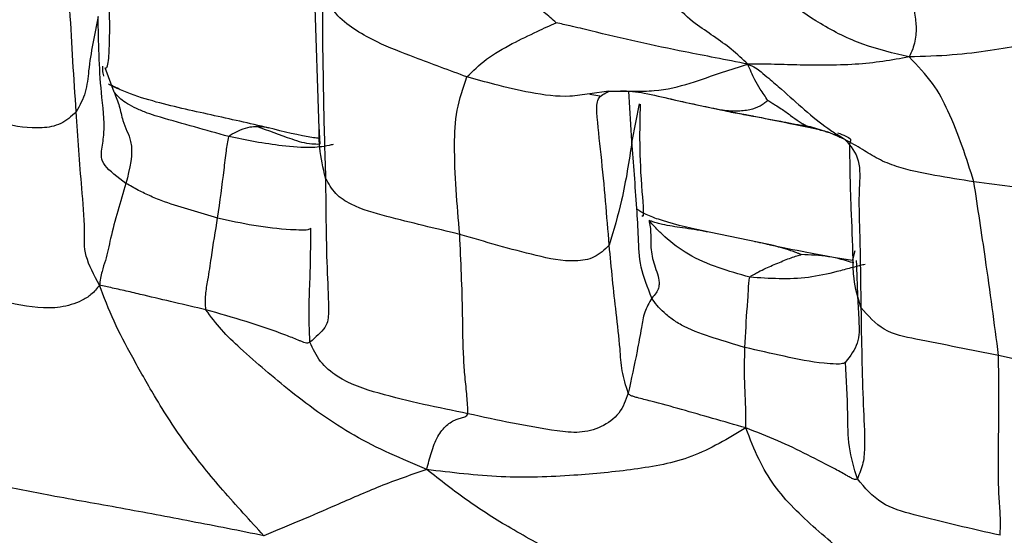
# Model space of a CAD drawing. Units: millimetres. Extents: x -1277 to 1938, y -1947 to 1196.
# Drawn here: x 257 to 278, y -1920 to -1909 of the extents above; entities that cross this region are included whole.
import ezdxf

# ---------------------------------------------------------------- set-up
doc = ezdxf.new("R2010")
doc.units = ezdxf.units.MM

msp = doc.modelspace()

# ---------------------------------------------------------------- linework, layer by layer
at = {"color": 7, "linetype": 'Continuous', "lineweight": 25}
for p, q in [((263.021, -1907.119), (263.156, -1911.095)), ((258.608, -1910.281), (258.407, -1909.738)), ((269.393, -1910.366), (269.17, -1910.329)), ((269.595, -1910.26), (269.171, -1910.314)), ((270.109, -1911.372), (270.037, -1910.259)), ((270.266, -1910.542), (270.109, -1911.372)), ((263.155, -1911.034), (263.172, -1911.439)), ((273.15, -1913.667), (271.824, -1913.394)), ((275.017, -1913.997), (275.071, -1913.8)), ((275.011, -1914.023), (274.629, -1913.96))]:
    msp.add_line(p, q, dxfattribs=at)
for points, knots in [([(257.763, -1910.719), (257.714, -1909.969), (257.628, -1908.628), (257.567, -1907.247), (257.54, -1906.64)], [0, 0, 0, 0, 0.560057, 1, 1, 1, 1]), ([(268.427, -1908.74), (268.338, -1908.662), (268.151, -1908.499), (267.864, -1908.258), (267.562, -1907.995), (267.284, -1907.719), (267.126, -1907.527), (267.045, -1907.43)], [0, 0, 0, 0, 0.171968, 0.3603, 0.548883, 0.770989, 1, 1, 1, 1]), ([(258.413, -1909.737), (258.424, -1909.74), (258.463, -1909.752), (258.527, -1909.207), (258.504, -1908.328), (258.487, -1907.684)], [0, 0, 0, 0, 0.08618, 0.330836, 1, 1, 1, 1]), ([(272.683, -1909.658), (272.565, -1909.547), (272.339, -1909.333), (271.922, -1909.035), (271.493, -1908.746), (271.039, -1908.367), (270.821, -1907.847), (270.711, -1907.585)], [0, 0, 0, 0, 0.19855, 0.381832, 0.565849, 0.781513, 1, 1, 1, 1]), ([(276.266, -1909.497), (275.92, -1909.416), (275.237, -1909.255), (274.322, -1908.803), (273.571, -1908.274), (273.136, -1907.927), (272.946, -1907.775)], [0, 0, 0, 0, 0.285125, 0.563811, 0.809244, 1, 1, 1, 1]), ([(281.152, -1907.849), (280.976, -1908.094), (280.633, -1908.571), (280.02, -1908.875), (279.435, -1909.086), (278.809, -1909.241), (278.082, -1909.359), (277.232, -1909.468), (276.591, -1909.487), (276.266, -1909.497)], [0, 0, 0, 0, 0.144852, 0.28257, 0.422285, 0.561462, 0.706255, 0.851135, 1, 1, 1, 1]), ([(263.247, -1908.092), (263.239, -1908.35), (263.225, -1908.859), (263.246, -1909.65), (263.259, -1910.768), (263.284, -1911.602), (263.303, -1912.188)], [0, 0, 0, 0, 0.189832, 0.375749, 0.561683, 1, 1, 1, 1]), ([(266.444, -1909.941), (266.052, -1909.796), (265.349, -1909.536), (264.545, -1909.226), (263.988, -1908.921), (263.54, -1908.602), (263.347, -1908.267), (263.247, -1908.092)], [0, 0, 0, 0, 0.308878, 0.552954, 0.698915, 0.843576, 1, 1, 1, 1]), ([(276.326, -1908.265), (276.33, -1908.273), (276.338, -1908.29), (276.346, -1908.325), (276.36, -1908.388), (276.382, -1908.503), (276.416, -1908.706), (276.428, -1908.932), (276.396, -1909.15), (276.349, -1909.329), (276.294, -1909.439), (276.266, -1909.497)], [0, 0, 0, 0, 0.0163181, 0.0365142, 0.0792122, 0.1568418, 0.2955186, 0.5433127, 0.6906681, 0.8379033, 1, 1, 1, 1]), ([(258.249, -1908.599), (258.168, -1908.999), (258.054, -1909.556), (257.997, -1910.287), (257.84, -1910.576), (257.763, -1910.719)], [0, 0, 0, 0, 0.560717, 0.781335, 1, 1, 1, 1]), ([(258.869, -1912.306), (258.684, -1912.169), (258.294, -1911.881), (258.331, -1911.548), (258.418, -1911.034), (258.276, -1910.047), (258.26, -1909.165), (258.249, -1908.599)], [0, 0, 0, 0, 0.094675, 0.198757, 0.305085, 0.554533, 1, 1, 1, 1]), ([(266.444, -1909.941), (266.578, -1909.809), (266.842, -1909.545), (267.421, -1909.208), (267.895, -1908.982), (268.212, -1908.829), (268.359, -1908.768), (268.427, -1908.74)], [0, 0, 0, 0, 0.287017, 0.56894, 0.81731, 0.914812, 1, 1, 1, 1]), ([(272.683, -1909.658), (272.442, -1909.61), (271.976, -1909.519), (271.166, -1909.363), (270.24, -1909.165), (269.388, -1908.967), (268.785, -1908.817), (268.529, -1908.762), (268.427, -1908.74)], [0, 0, 0, 0, 0.168864, 0.325921, 0.572607, 0.81933, 0.927868, 1, 1, 1, 1]), ([(269.595, -1910.26), (269.624, -1910.259), (269.683, -1910.257), (269.903, -1910.256), (270.201, -1910.26), (270.735, -1910.257), (271.418, -1910.092), (272.069, -1909.846), (272.496, -1909.715), (272.683, -1909.658)], [0, 0, 0, 0, 0.046609, 0.09529, 0.172685, 0.311204, 0.55896, 0.806642, 1, 1, 1, 1]), ([(276.266, -1909.497), (276.075, -1909.532), (275.707, -1909.6), (275.082, -1909.669), (274.452, -1909.685), (273.848, -1909.681), (273.262, -1909.658), (272.88, -1909.658), (272.683, -1909.658)], [0, 0, 0, 0, 0.196052, 0.377944, 0.560393, 0.703906, 0.846987, 1, 1, 1, 1]), ([(272.683, -1909.658), (272.745, -1909.684), (272.868, -1909.737), (272.992, -1909.846), (273.188, -1910.002), (273.507, -1910.284), (273.941, -1910.677), (274.368, -1911.025), (274.649, -1911.211), (274.811, -1911.305), (274.831, -1911.323), (274.84, -1911.331)], [0, 0, 0, 0, 0.054118, 0.107458, 0.186604, 0.320008, 0.563086, 0.80261, 0.91349, 0.958992, 1, 1, 1, 1]), ([(273.129, -1910.464), (273.072, -1910.38), (272.968, -1910.229), (272.838, -1910.012), (272.754, -1909.827), (272.708, -1909.716), (272.683, -1909.658)], [0, 0, 0, 0, 0.301201, 0.542884, 0.757602, 1, 1, 1, 1]), ([(277.705, -1912.271), (277.537, -1911.743), (277.304, -1911.009), (276.821, -1910.079), (276.452, -1909.692), (276.266, -1909.497)], [0, 0, 0, 0, 0.558504, 0.777379, 1, 1, 1, 1]), ([(258.374, -1909.922), (258.374, -1909.921), (258.377, -1909.915), (258.349, -1909.834), (258.353, -1909.753), (258.356, -1909.7)], [0, 0, 0, 0, 0.137429, 0.42488, 1, 1, 1, 1]), ([(258.742, -1910.225), (258.713, -1910.214), (258.654, -1910.191), (258.554, -1910.141), (258.509, -1910.117), (258.484, -1910.103)], [0, 0, 0, 0, 0.299246, 0.616646, 1, 1, 1, 1]), ([(266.284, -1913.439), (266.226, -1912.775), (266.144, -1911.85), (266.19, -1910.679), (266.36, -1910.186), (266.444, -1909.941)], [0, 0, 0, 0, 0.561657, 0.78222, 1, 1, 1, 1]), ([(269.171, -1910.314), (269.025, -1910.338), (268.607, -1910.407), (267.89, -1910.311), (267.12, -1910.128), (266.65, -1909.998), (266.444, -1909.941)], [0, 0, 0, 0, 0.171905, 0.494428, 0.777982, 1, 1, 1, 1]), ([(262.038, -1911.073), (261.612, -1910.976), (260.755, -1910.781), (259.671, -1910.55), (258.913, -1910.31), (258.635, -1910.172), (258.544, -1910.127)], [0, 0, 0, 0, 0.359736, 0.723189, 0.910354, 1, 1, 1, 1]), ([(258.608, -1910.281), (258.649, -1910.384), (258.731, -1910.59), (258.798, -1910.98), (259.082, -1911.47), (258.952, -1911.98), (258.869, -1912.306)], [0, 0, 0, 0, 0.157525, 0.315371, 0.56406, 1, 1, 1, 1]), ([(261.151, -1911.267), (260.645, -1911.125), (260.06, -1910.962), (259.394, -1910.767), (259.162, -1910.675), (258.956, -1910.575), (258.746, -1910.439), (258.66, -1910.341), (258.608, -1910.281)], [0, 0, 0, 0, 0.556321, 0.642546, 0.733674, 0.819519, 0.890684, 1, 1, 1, 1]), ([(269.604, -1913.68), (269.552, -1913.031), (269.477, -1912.099), (269.334, -1910.884), (269.318, -1910.396), (269.502, -1910.306), (269.595, -1910.26)], [0, 0, 0, 0, 0.556796, 0.800967, 0.898345, 1, 1, 1, 1]), ([(269.86, -1910.246), (269.947, -1910.251), (270.122, -1910.26), (270.503, -1910.318), (270.99, -1910.44), (271.576, -1910.566), (271.952, -1910.642), (272.115, -1910.674)], [0, 0, 0, 0, 0.11704, 0.234179, 0.511556, 0.788361, 1, 1, 1, 1]), ([(270.329, -1913.017), (270.33, -1913.018), (270.398, -1913.121), (270.268, -1911.893), (270.285, -1911.116), (270.298, -1910.546)], [0, 0, 0, 0, 0.002181, 0.268259, 1, 1, 1, 1]), ([(270.962, -1910.43), (270.968, -1910.431), (271.319, -1910.514), (271.858, -1910.632), (272.423, -1910.738), (272.65, -1910.782), (272.744, -1910.8), (272.784, -1910.807), (272.801, -1910.81), (272.808, -1910.811), (272.81, -1910.811), (272.811, -1910.812)], [0, 0, 0, 0, 0.010547, 0.605378, 0.83743, 0.9305, 0.971414, 0.98939, 0.996246, 0.998626, 1, 1, 1, 1]), ([(272.115, -1910.674), (272.131, -1910.677), (272.165, -1910.682), (272.235, -1910.69), (272.351, -1910.698), (272.555, -1910.694), (272.804, -1910.659), (272.976, -1910.577), (273.068, -1910.509), (273.106, -1910.478), (273.123, -1910.467), (273.129, -1910.464)], [0, 0, 0, 0, 0.03784, 0.082107, 0.162239, 0.304965, 0.561076, 0.815865, 0.929304, 0.976464, 1, 1, 1, 1]), ([(273.129, -1910.464), (273.132, -1910.465), (273.139, -1910.468), (273.153, -1910.477), (273.18, -1910.493), (273.227, -1910.524), (273.313, -1910.578), (273.463, -1910.671), (273.636, -1910.799), (273.791, -1910.913), (273.896, -1910.978), (273.948, -1911.005), (273.964, -1911.016), (273.97, -1911.019)], [0, 0, 0, 0, 0.007151, 0.018007, 0.040597, 0.087784, 0.169656, 0.308858, 0.55996, 0.809609, 0.923134, 0.972652, 1, 1, 1, 1]), ([(257.763, -1910.719), (257.655, -1910.818), (257.442, -1911.013), (256.848, -1911.114), (255.859, -1910.942), (255.021, -1910.723), (254.462, -1910.578)], [0, 0, 0, 0, 0.124602, 0.246577, 0.497439, 1, 1, 1, 1]), ([(258.28, -1914.567), (258.161, -1914.346), (257.921, -1913.9), (257.967, -1913.251), (257.86, -1912.165), (257.801, -1911.284), (257.763, -1910.719)], [0, 0, 0, 0, 0.155296, 0.31251, 0.55927, 1, 1, 1, 1]), ([(272.115, -1910.674), (272.115, -1910.675), (272.117, -1910.675), (272.12, -1910.676), (272.126, -1910.677), (272.142, -1910.681), (272.173, -1910.688), (272.231, -1910.703), (272.339, -1910.729), (272.498, -1910.757), (272.649, -1910.783), (272.749, -1910.801), (272.79, -1910.808), (272.805, -1910.811), (272.81, -1910.811), (272.811, -1910.812), (272.811, -1910.812)], [0, 0, 0, 0, 0.003101, 0.007261, 0.015752, 0.035592, 0.078177, 0.156939, 0.300111, 0.559325, 0.820038, 0.93459, 0.98092, 0.994464, 0.997864, 1, 1, 1, 1]), ([(272.781, -1910.805), (273.099, -1910.868), (273.513, -1910.951), (273.982, -1911.048), (274.169, -1911.088), (274.29, -1911.117), (274.374, -1911.141), (274.418, -1911.154), (274.441, -1911.161), (274.454, -1911.163), (274.463, -1911.165)], [0, 0, 0, 0, 0.552089, 0.719071, 0.801757, 0.883351, 0.94402, 0.95815, 0.969266, 1, 1, 1, 1]), ([(272.811, -1910.812), (273.041, -1910.857), (273.372, -1910.922), (273.676, -1910.978), (273.768, -1910.996)], [0, 0, 0, 0, 0.69651, 1, 1, 1, 1]), ([(273.768, -1910.996), (273.809, -1911.002), (273.868, -1911.012), (273.932, -1911.018), (273.959, -1911.02), (273.966, -1911.02), (273.97, -1911.019)], [0, 0, 0, 0, 0.606443, 0.868069, 0.94653, 1, 1, 1, 1]), ([(261.151, -1911.267), (261.161, -1911.255), (261.182, -1911.229), (261.236, -1911.205), (261.313, -1911.163), (261.449, -1911.101), (261.604, -1911.047), (261.729, -1911.045), (261.78, -1911.044)], [0, 0, 0, 0, 0.064041, 0.132181, 0.239299, 0.428761, 0.766357, 1, 1, 1, 1]), ([(263.172, -1911.439), (263.115, -1911.439), (262.911, -1911.442), (262.429, -1911.29), (262.034, -1911.138), (261.778, -1911.04)], [0, 0, 0, 0, 0.1203405, 0.4302125, 1, 1, 1, 1]), ([(261.78, -1911.044), (261.796, -1911.043), (261.88, -1911.036), (261.967, -1911.057), (262.038, -1911.073)], [0, 0, 0, 0, 0.184143, 1, 1, 1, 1]), ([(263.167, -1911.309), (263.124, -1911.303), (262.745, -1911.254), (262.37, -1911.158), (262.038, -1911.073)], [0, 0, 0, 0, 0.112703, 1, 1, 1, 1]), ([(263.303, -1912.188), (263.249, -1911.965), (263.162, -1911.604), (263.161, -1911.235), (263.161, -1911.095)], [0, 0, 0, 0, 0.619045, 1, 1, 1, 1]), ([(273.97, -1911.019), (274.1, -1911.054), (274.337, -1911.118), (274.577, -1911.21), (274.708, -1911.268), (274.765, -1911.293), (274.811, -1911.313), (274.829, -1911.324), (274.84, -1911.331)], [0, 0, 0, 0, 0.391765, 0.708635, 0.828721, 0.868603, 0.913876, 1, 1, 1, 1]), ([(274.84, -1911.331), (274.757, -1911.292), (274.628, -1911.232), (274.496, -1911.179), (274.45, -1911.161)], [0, 0, 0, 0, 0.650091, 1, 1, 1, 1]), ([(274.676, -1911.184), (274.805, -1911.232), (275.014, -1911.31), (274.932, -1911.399), (274.946, -1911.582), (274.945, -1912.12), (274.978, -1912.922), (275.003, -1913.611), (275.017, -1913.997)], [0, 0, 0, 0, 0.161915, 0.262151, 0.364317, 0.519798, 0.731178, 1, 1, 1, 1]), ([(260.905, -1913.076), (260.957, -1912.708), (261.033, -1912.178), (261.091, -1911.615), (261.133, -1911.373), (261.151, -1911.267)], [0, 0, 0, 0, 0.560006, 0.806727, 1, 1, 1, 1]), ([(263.472, -1911.441), (263.458, -1911.445), (263.31, -1911.487), (262.926, -1911.527), (262.158, -1911.469), (261.545, -1911.346), (261.151, -1911.267)], [0, 0, 0, 0, 0.0185123, 0.2013933, 0.4870016, 1, 1, 1, 1]), ([(270.109, -1911.372), (270.043, -1911.81), (269.926, -1912.589), (269.702, -1913.348), (269.604, -1913.68)], [0, 0, 0, 0, 0.562564, 1, 1, 1, 1]), ([(270.551, -1914.857), (270.458, -1914.621), (270.268, -1914.141), (270.258, -1913.51), (270.198, -1912.564), (270.146, -1911.864), (270.109, -1911.372)], [0, 0, 0, 0, 0.180809, 0.368917, 0.55691, 1, 1, 1, 1]), ([(277.705, -1912.271), (277.417, -1912.226), (276.84, -1912.134), (276.106, -1911.991), (275.57, -1911.772), (275.213, -1911.538), (274.97, -1911.403), (274.84, -1911.331)], [0, 0, 0, 0, 0.2740108, 0.549849, 0.6926256, 0.8365515, 1, 1, 1, 1]), ([(274.84, -1911.331), (274.964, -1911.475), (275.204, -1911.756), (275.138, -1912.556), (275.177, -1913.614), (275.188, -1914.498), (275.195, -1915.064)], [0, 0, 0, 0, 0.163908, 0.319055, 0.563589, 1, 1, 1, 1]), ([(258.869, -1912.306), (258.808, -1912.511), (258.685, -1912.921), (258.55, -1913.412), (258.477, -1913.773), (258.415, -1914.02), (258.325, -1914.278), (258.296, -1914.466), (258.28, -1914.567)], [0, 0, 0, 0, 0.274471, 0.546705, 0.655207, 0.763689, 0.872396, 1, 1, 1, 1]), ([(260.905, -1913.076), (260.711, -1913.019), (260.322, -1912.904), (259.812, -1912.755), (259.424, -1912.597), (259.129, -1912.455), (258.96, -1912.358), (258.869, -1912.306)], [0, 0, 0, 0, 0.274234, 0.549686, 0.694793, 0.837011, 1, 1, 1, 1]), ([(263.303, -1912.188), (263.308, -1912.909), (263.315, -1913.948), (263.375, -1915.007), (263.358, -1915.488), (263.084, -1915.726), (262.954, -1915.838)], [0, 0, 0, 0, 0.5659486, 0.8153984, 0.9124711, 1, 1, 1, 1]), ([(266.284, -1913.439), (265.742, -1913.31), (264.929, -1913.115), (263.99, -1912.861), (263.506, -1912.554), (263.371, -1912.31), (263.303, -1912.188)], [0, 0, 0, 0, 0.501517, 0.752403, 0.875536, 1, 1, 1, 1]), ([(281.229, -1912.142), (281.107, -1912.246), (280.865, -1912.454), (280.243, -1912.575), (279.23, -1912.478), (278.314, -1912.354), (277.705, -1912.271)], [0, 0, 0, 0, 0.1231229, 0.2456802, 0.4979971, 1, 1, 1, 1]), ([(278.254, -1916.129), (278.16, -1915.419), (277.992, -1914.152), (277.792, -1912.846), (277.705, -1912.271)], [0, 0, 0, 0, 0.560077, 1, 1, 1, 1]), ([(271.822, -1913.394), (271.463, -1913.314), (270.97, -1913.204), (270.505, -1913.038), (270.355, -1912.964), (270.265, -1912.914), (270.245, -1912.891), (270.232, -1912.876)], [0, 0, 0, 0, 0.5587, 0.767353, 0.862927, 0.91083, 1, 1, 1, 1]), ([(260.643, -1915.114), (260.638, -1915.002), (260.628, -1914.78), (260.703, -1914.396), (260.783, -1913.82), (260.857, -1913.367), (260.905, -1913.076)], [0, 0, 0, 0, 0.158157, 0.315036, 0.561175, 1, 1, 1, 1]), ([(262.976, -1913.305), (262.956, -1913.32), (262.924, -1913.343), (262.845, -1913.346), (262.724, -1913.343), (262.35, -1913.332), (261.704, -1913.258), (261.171, -1913.137), (260.905, -1913.076)], [0, 0, 0, 0, 0.071968, 0.116068, 0.155245, 0.271521, 0.635937, 1, 1, 1, 1]), ([(270.488, -1913.132), (270.497, -1913.173), (270.515, -1913.252), (270.529, -1913.449), (270.52, -1913.708), (270.565, -1914.049), (270.685, -1914.31), (270.717, -1914.522), (270.705, -1914.633), (270.646, -1914.75), (270.585, -1914.819), (270.551, -1914.857)], [0, 0, 0, 0, 0.104739, 0.199105, 0.294285, 0.510362, 0.758255, 0.817563, 0.873767, 0.931339, 1, 1, 1, 1]), ([(272.729, -1914.392), (272.255, -1914.257), (271.572, -1914.063), (270.934, -1913.591), (270.658, -1913.318), (270.546, -1913.195), (270.488, -1913.132)], [0, 0, 0, 0, 0.558132, 0.805262, 0.899411, 1, 1, 1, 1]), ([(271.791, -1913.389), (271.78, -1913.386), (271.592, -1913.343), (271.253, -1913.299), (270.886, -1913.244), (270.675, -1913.195), (270.551, -1913.151), (270.51, -1913.139), (270.488, -1913.132)], [0, 0, 0, 0, 0.022341, 0.395598, 0.722798, 0.808042, 0.893434, 1, 1, 1, 1]), ([(262.954, -1915.838), (262.943, -1915.575), (262.924, -1915.104), (262.972, -1914.266), (262.974, -1913.68), (262.976, -1913.305)], [0, 0, 0, 0, 0.313011, 0.559902, 1, 1, 1, 1]), ([(269.604, -1913.68), (269.501, -1913.78), (269.297, -1913.979), (268.697, -1914.07), (267.692, -1913.854), (266.848, -1913.605), (266.284, -1913.439)], [0, 0, 0, 0, 0.124749, 0.247025, 0.497634, 1, 1, 1, 1]), ([(266.467, -1917.425), (266.461, -1917.296), (266.447, -1917.024), (266.398, -1916.613), (266.355, -1916.003), (266.352, -1914.959), (266.311, -1914.033), (266.284, -1913.439)], [0, 0, 0, 0, 0.098515, 0.206674, 0.310667, 0.558382, 1, 1, 1, 1]), ([(273.14, -1913.667), (273.113, -1913.66), (273.017, -1913.636), (272.914, -1913.617), (272.841, -1913.604)], [0, 0, 0, 0, 0.285584, 1, 1, 1, 1]), ([(270.026, -1916.969), (269.974, -1916.802), (269.87, -1916.465), (269.846, -1915.893), (269.729, -1914.977), (269.653, -1914.186), (269.604, -1913.68)], [0, 0, 0, 0, 0.1543885, 0.3116486, 0.5589736, 1, 1, 1, 1]), ([(273.869, -1913.888), (273.852, -1913.881), (273.814, -1913.866), (273.736, -1913.837), (273.611, -1913.792), (273.41, -1913.729), (273.239, -1913.69), (273.14, -1913.667)], [0, 0, 0, 0, 0.0761305, 0.1669545, 0.328406, 0.6092586, 1, 1, 1, 1]), ([(274.629, -1913.96), (274.417, -1913.922), (273.923, -1913.835), (273.43, -1913.728), (273.149, -1913.667)], [0, 0, 0, 0, 0.430071, 1, 1, 1, 1]), ([(272.729, -1914.392), (272.742, -1914.377), (272.77, -1914.348), (272.84, -1914.315), (272.941, -1914.26), (273.122, -1914.173), (273.387, -1914.06), (273.629, -1913.962), (273.777, -1913.913), (273.837, -1913.898), (273.86, -1913.892), (273.867, -1913.889), (273.869, -1913.888)], [0, 0, 0, 0, 0.046008, 0.095734, 0.17468, 0.316082, 0.569199, 0.820948, 0.931844, 0.977418, 0.990895, 1, 1, 1, 1]), ([(275.035, -1914.074), (274.852, -1914.02), (274.478, -1913.912), (274.075, -1913.896), (273.869, -1913.888)], [0, 0, 0, 0, 0.490663, 1, 1, 1, 1]), ([(275.09, -1914.017), (275.1, -1914.293), (275.116, -1914.754), (275.152, -1915.361), (275.169, -1915.861), (274.958, -1916.142), (274.854, -1916.28)], [0, 0, 0, 0, 0.332161, 0.556666, 0.782172, 1, 1, 1, 1]), ([(275.195, -1915.064), (275.132, -1914.852), (275.028, -1914.501), (275.024, -1914.139), (275.023, -1913.997)], [0, 0, 0, 0, 0.605669, 1, 1, 1, 1]), ([(275.291, -1914.109), (275.273, -1914.112), (275.241, -1914.118), (275.182, -1914.131), (275.093, -1914.154), (274.924, -1914.199), (274.561, -1914.295), (273.818, -1914.466), (273.165, -1914.421), (272.729, -1914.392)], [0, 0, 0, 0, 0.0266272, 0.0482365, 0.0687289, 0.1309776, 0.255039, 0.5035745, 1, 1, 1, 1]), ([(272.617, -1915.953), (272.634, -1915.646), (272.657, -1915.205), (272.7, -1914.721), (272.699, -1914.52), (272.72, -1914.43), (272.729, -1914.392)], [0, 0, 0, 0, 0.562402, 0.80861, 0.919231, 1, 1, 1, 1]), ([(258.28, -1914.567), (258.223, -1914.641), (258.118, -1914.777), (257.814, -1914.96), (257.242, -1915.128), (256.4, -1915.004), (255.425, -1914.748), (254.762, -1914.599), (254.432, -1914.525)], [0, 0, 0, 0, 0.072819, 0.133103, 0.253806, 0.501597, 0.751746, 1, 1, 1, 1]), ([(261.933, -1920.134), (261.627, -1919.8), (261.031, -1919.151), (260.193, -1918.128), (259.553, -1917.132), (259.003, -1916.154), (258.578, -1915.359), (258.38, -1914.834), (258.28, -1914.567)], [0, 0, 0, 0, 0.19443, 0.378169, 0.565147, 0.706449, 0.850822, 1, 1, 1, 1]), ([(260.643, -1915.114), (260.177, -1915.006), (259.587, -1914.869), (258.92, -1914.709), (258.554, -1914.629), (258.371, -1914.588), (258.28, -1914.567)], [0, 0, 0, 0, 0.557201, 0.706691, 0.853684, 1, 1, 1, 1]), ([(270.551, -1914.857), (270.492, -1914.96), (270.372, -1915.167), (270.31, -1915.576), (270.2, -1916.172), (270.094, -1916.658), (270.026, -1916.969)], [0, 0, 0, 0, 0.154575, 0.310783, 0.557736, 1, 1, 1, 1]), ([(272.617, -1915.953), (272.39, -1915.884), (271.937, -1915.748), (271.386, -1915.561), (271.027, -1915.35), (270.818, -1915.182), (270.637, -1914.991), (270.582, -1914.905), (270.551, -1914.857)], [0, 0, 0, 0, 0.274464, 0.54686, 0.655995, 0.762706, 0.86601, 1, 1, 1, 1]), ([(265.549, -1918.664), (265.002, -1918.431), (263.925, -1917.973), (262.555, -1916.975), (261.633, -1916.181), (260.985, -1915.578), (260.755, -1915.265), (260.643, -1915.114)], [0, 0, 0, 0, 0.2878, 0.566081, 0.813033, 0.909132, 1, 1, 1, 1]), ([(262.954, -1915.838), (262.932, -1915.848), (262.896, -1915.864), (262.822, -1915.846), (262.757, -1915.815), (262.628, -1915.761), (262.232, -1915.604), (261.537, -1915.37), (260.942, -1915.199), (260.643, -1915.114)], [0, 0, 0, 0, 0.050021, 0.084609, 0.115199, 0.145453, 0.266128, 0.63257, 1, 1, 1, 1]), ([(275.195, -1915.064), (275.207, -1915.801), (275.224, -1916.86), (275.285, -1917.947), (275.264, -1918.509), (275.165, -1918.754), (275.116, -1918.873)], [0, 0, 0, 0, 0.5624465, 0.8088095, 0.9075731, 1, 1, 1, 1]), ([(278.254, -1916.129), (277.648, -1916.01), (276.806, -1915.845), (275.678, -1915.618), (275.355, -1915.247), (275.195, -1915.064)], [0, 0, 0, 0, 0.563667, 0.784595, 1, 1, 1, 1]), ([(266.467, -1917.425), (265.806, -1917.29), (264.817, -1917.088), (263.689, -1916.723), (263.161, -1916.28), (263.023, -1915.986), (262.954, -1915.838)], [0, 0, 0, 0, 0.503336, 0.752822, 0.876273, 1, 1, 1, 1]), ([(272.64, -1917.74), (272.639, -1917.564), (272.639, -1917.22), (272.603, -1916.628), (272.612, -1916.209), (272.617, -1915.953)], [0, 0, 0, 0, 0.29122, 0.567119, 1, 1, 1, 1]), ([(274.854, -1916.28), (274.836, -1916.292), (274.806, -1916.312), (274.724, -1916.321), (274.594, -1916.322), (274.183, -1916.294), (273.489, -1916.15), (272.908, -1916.019), (272.617, -1915.953)], [0, 0, 0, 0, 0.06784, 0.111854, 0.15137, 0.268271, 0.634452, 1, 1, 1, 1]), ([(278.289, -1920.126), (278.293, -1919.997), (278.3, -1919.731), (278.264, -1919.319), (278.245, -1918.713), (278.262, -1917.651), (278.257, -1916.723), (278.254, -1916.129)], [0, 0, 0, 0, 0.100596, 0.206705, 0.311075, 0.558331, 1, 1, 1, 1]), ([(281.386, -1916.254), (281.282, -1916.342), (281.077, -1916.516), (280.521, -1916.613), (279.58, -1916.444), (278.785, -1916.255), (278.254, -1916.129)], [0, 0, 0, 0, 0.1250087, 0.247399, 0.4975945, 1, 1, 1, 1]), ([(275.116, -1918.873), (275.046, -1918.635), (274.904, -1918.157), (274.909, -1917.29), (274.875, -1916.662), (274.854, -1916.28)], [0, 0, 0, 0, 0.278815, 0.560084, 1, 1, 1, 1]), ([(270.026, -1916.969), (269.971, -1917.126), (269.862, -1917.434), (269.433, -1917.741), (268.939, -1917.866), (267.945, -1917.747), (267.125, -1917.569), (266.467, -1917.425)], [0, 0, 0, 0, 0.125375, 0.247188, 0.369478, 0.494785, 1, 1, 1, 1]), ([(272.64, -1917.74), (272.393, -1917.669), (271.916, -1917.532), (271.205, -1917.327), (270.649, -1917.176), (270.284, -1917.085), (270.14, -1917.043), (270.061, -1917.014), (270.039, -1916.986), (270.026, -1916.969)], [0, 0, 0, 0, 0.260957, 0.50386, 0.751419, 0.86802, 0.90414, 0.942388, 1, 1, 1, 1]), ([(265.549, -1918.664), (265.583, -1918.539), (265.648, -1918.293), (265.782, -1917.916), (265.994, -1917.66), (266.166, -1917.564), (266.294, -1917.523), (266.419, -1917.497), (266.449, -1917.452), (266.467, -1917.425)], [0, 0, 0, 0, 0.187019, 0.365577, 0.54128, 0.723239, 0.803883, 0.88464, 1, 1, 1, 1]), ([(272.64, -1917.74), (272.244, -1917.977), (271.452, -1918.449), (270.165, -1918.674), (268.744, -1918.814), (267.184, -1918.865), (266.1, -1918.732), (265.549, -1918.664)], [0, 0, 0, 0, 0.184506, 0.368761, 0.554944, 0.77421, 1, 1, 1, 1]), ([(275.116, -1918.873), (275.098, -1918.883), (275.067, -1918.902), (274.976, -1918.851), (274.84, -1918.774), (274.551, -1918.614), (274.003, -1918.335), (273.345, -1918.01), (272.878, -1917.831), (272.64, -1917.74)], [0, 0, 0, 0, 0.053976, 0.095397, 0.136278, 0.258873, 0.498133, 0.743938, 1, 1, 1, 1]), ([(275.793, -1921.321), (275.437, -1921.027), (274.728, -1920.444), (273.827, -1919.676), (273.253, -1919.024), (272.913, -1918.446), (272.733, -1917.981), (272.64, -1917.74)], [0, 0, 0, 0, 0.281237, 0.558846, 0.703766, 0.846919, 1, 1, 1, 1]), ([(261.933, -1920.134), (261.396, -1920.028), (260.339, -1919.819), (258.759, -1919.521), (256.486, -1919.124), (254.748, -1918.752), (253.527, -1918.49)], [0, 0, 0, 0, 0.191897, 0.37745, 0.562948, 1, 1, 1, 1]), ([(265.549, -1918.664), (265.201, -1918.784), (264.514, -1919.021), (263.597, -1919.434), (262.737, -1919.8), (262.205, -1920.021), (261.933, -1920.134)], [0, 0, 0, 0, 0.282505, 0.557124, 0.773511, 1, 1, 1, 1]), ([(269.841, -1921.391), (269.628, -1921.263), (269.186, -1920.998), (268.389, -1920.505), (267.45, -1920.003), (266.45, -1919.372), (265.852, -1918.902), (265.549, -1918.664)], [0, 0, 0, 0, 0.1462147, 0.3040869, 0.5523533, 0.7733331, 1, 1, 1, 1]), ([(278.289, -1920.126), (277.654, -1919.982), (276.769, -1919.783), (275.626, -1919.465), (275.285, -1919.068), (275.116, -1918.873)], [0, 0, 0, 0, 0.564126, 0.785103, 1, 1, 1, 1])]:
    msp.add_open_spline(points, degree=3, knots=knots, dxfattribs=at)

doc.saveas('drawing.dxf')
